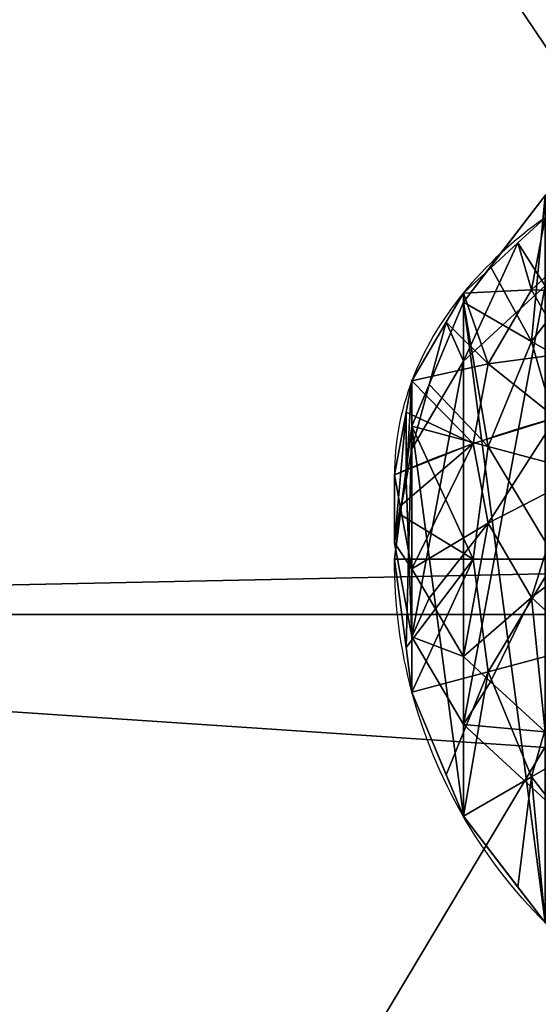
# Model space of a CAD drawing. Extents: x 0 to 1435, y -13 to 780.
# Drawn here: x 28 to 38, y 449 to 468 of the extents above; entities that cross this region are included whole.
import ezdxf

# ---------------------------------------------------------------- set-up
doc = ezdxf.new("R2010")
doc.units = 0
doc.layers.get('0').update_dxf_attribs({"color": 144, "linetype": 'CONTINUOUS'})

# ---------------------------------------------------------------- blocks, each defined once
blk = doc.blocks.new('COMPONENT_11')
at = {"color": 43}
blk.add_line((0, 66.92), (1435, 66.92), dxfattribs=at)
mesh = blk.add_polyface(dxfattribs=at)
corners = [(0, 0, 126.317), (1435, 96.619, 29.698), (0, 96.619, 29.698), (1435, 0, 126.317)]
mesh.append_faces([[corners[k] for k in face] for face in [(0, 1, 2), (1, 0, 3)]], dxfattribs={"vtx0": -1, "color": 43})
mesh = blk.add_polyface(dxfattribs=at)
corners = [(1435, 96.619, 29.698), (0, 66.92), (0, 96.619, 29.698), (1435, 66.92)]
mesh.append_faces([[corners[k] for k in face] for face in [(0, 1, 2), (1, 0, 3)]], dxfattribs={"vtx0": -1, "color": 43})
mesh = blk.add_polyface(dxfattribs=at)
corners = [(1435, -29.698, 96.619), (0, 66.92), (1435, 66.92), (0, -29.698, 96.619)]
mesh.append_faces([[corners[k] for k in face] for face in [(0, 1, 2), (1, 0, 3)]], dxfattribs={"vtx0": -1, "color": 43})
blk = doc.blocks.new('COMPONENT_10')
at = {"color": 43}
blk.add_line((0, 0, 66.92), (1435, 0, 66.92), dxfattribs=at)
mesh = blk.add_polyface(dxfattribs=at)
corners = [(1435, 0, 66.92), (0, 66.92), (1435, 66.92), (0, 0, 66.92)]
mesh.append_faces([[corners[k] for k in face] for face in [(0, 1, 2), (1, 0, 3)]], dxfattribs={"vtx0": -1, "color": 43})
mesh = blk.add_polyface(dxfattribs=at)
corners = [(1435, 0, 66.92), (0, 29.698, 96.619), (0, 0, 66.92), (1435, 29.698, 96.619)]
mesh.append_faces([[corners[k] for k in face] for face in [(0, 1, 2), (1, 0, 3)]], dxfattribs={"vtx0": -1, "color": 43})
blk = doc.blocks.new('GROUP_4')
at = {"color": 253}
for p, q in [((1.34, 15, 0), (2.929, 17.071, 0)), ((2.666, 14.234, 2.728), (4.012, 15.988, 2.728)), ((0.341, 12.588, 0), (1.34, 15, 0)), ((1.34, 15, 1.871), (1.34, 15, 0)), ((1.82, 12.192, 2.728), (2.666, 14.234, 2.728)), ((0.227, 11.723, 0), (0.341, 12.588, 0)), ((0.341, 12.588, 1.871), (0.341, 12.588, 0)), ((1.532, 10, 2.728), (1.82, 12.192, 2.728)), ((0, 10, 0), (0.227, 11.723, 0)), ((0.227, 11.723, 1.871), (0.227, 11.723, 0)), ((0.341, 7.412), (0, 10, 0)), ((0, 10, 1.871), (0.114, 9.135, 1.871)), ((0, 10, 1.871), (0, 10, 0)), ((1.82, 7.808, 2.728), (1.532, 10, 2.728)), ((0.114, 9.135, 1.871), (0.341, 7.412, 1.871)), ((2.666, 5.766, 2.728), (1.82, 7.808, 2.728)), ((1.34, 5, 0), (0.341, 7.412)), ((0.341, 7.412, 1.871), (0.341, 7.412)), ((0.341, 7.412, 1.871), (0.675, 6.606, 1.871)), ((0.675, 6.606, 1.871), (1.34, 5, 1.871)), ((4.012, 4.012, 2.728), (2.666, 5.766, 2.728)), ((2.929, 2.929, 0), (1.34, 5, 0)), ((1.34, 5, 1.871), (1.34, 5, 0)), ((1.34, 5, 1.871), (1.871, 4.308, 1.871)), ((1.871, 4.308, 1.871), (2.929, 2.929, 1.871))]:
    blk.add_line(p, q, dxfattribs=at)
for points in [[(1.34, 15, 1.871), (2.666, 14.234, 2.728), (4.056, 13.432, 3.44), (5.497, 12.6, 4)], [(0.341, 12.588, 1.871), (1.82, 12.192, 2.728), (3.37, 11.776, 3.44), (4.977, 11.346, 4)], [(0.341, 7.412, 1.871), (1.82, 7.808, 2.728), (3.37, 8.224, 3.44), (4.977, 8.654, 4)], [(1.34, 5, 1.871), (2.666, 5.766, 2.728), (4.056, 6.568, 3.44), (5.497, 7.4, 4)]]:
    blk.add_polyline3d(points, dxfattribs=at)
for start, end in [(135, 150), (150, 165), (165, 180)]:
    blk.add_arc((10, 10, 1.871), 10, start, end, dxfattribs=at)
at = {"color": 253, "extrusion": (-3.83653e-13, 1, -2.21873e-13)}
blk.add_arc((-10, -14.2, 10), 18.929, 58.1092, 74.0546, dxfattribs=at)
at = {"color": 253}
mesh = blk.add_polyface(dxfattribs=at)
corners = [(0.227, 11.723, 0), (0.341, 7.412), (0, 10, 0), (0.341, 12.588, 0), (1.34, 15, 0), (1.34, 5, 0), (2.929, 17.071, 0), (2.929, 2.929, 0), (5, 1.34, 0), (5, 18.66, 0), (7.412, 0.341, 0), (7.412, 19.659, 0), (10, 0, 0), (10, 20, 0), (12.588, 19.659, 0), (12.588, 0.341, 0), (15, 18.66, 0), (15, 1.34, 0), (17.071, 17.071, 0), (17.071, 2.929, 0), (18.66, 15, 0), (18.66, 5, 0), (19.659, 12.588, 0), (19.659, 7.412, 0), (19.773, 8.277, 0), (20, 10, 0)]
mesh.append_faces([[corners[k] for k in face] for face in [(0, 1, 2), (24, 22, 25)]], dxfattribs={"vtx0": -1, "color": 253})
mesh.append_faces([[corners[k] for k in face] for face in [(1, 4, 5), (5, 6, 7), (7, 6, 8), (8, 9, 10), (10, 11, 12), (12, 14, 15), (15, 16, 17), (17, 18, 19), (19, 20, 21), (21, 22, 23), (23, 22, 24)]], dxfattribs={"vtx0": -1, "vtx1": -1, "color": 253})
mesh.append_faces([[corners[k] for k in face] for face in [(1, 0, 3), (1, 3, 4), (5, 4, 6), (8, 6, 9), (10, 9, 11), (12, 11, 13), (12, 13, 14), (15, 14, 16), (17, 16, 18), (19, 18, 20), (21, 20, 22)]], dxfattribs={"vtx0": -1, "vtx2": -1, "color": 253})
mesh = blk.add_polyface(dxfattribs=at)
corners = [(2.666, 14.234, 2.728), (2.398, 16.379, 1.871), (1.34, 15, 1.871), (2.929, 17.071, 1.871), (4.012, 15.988, 2.728)]
mesh.append_faces([[corners[k] for k in face] for face in [(0, 1, 2), (3, 0, 4)]], dxfattribs={"vtx0": -1, "color": 253})
mesh.append_faces([[corners[k] for k in face] for face in [(1, 0, 3)]], dxfattribs={"vtx0": -1, "vtx1": -1, "color": 253})
mesh = blk.add_polyface(dxfattribs=at)
corners = [(2.398, 16.379, 1.871), (1.34, 15, 0), (1.34, 15, 1.871), (2.929, 17.071, 0), (2.929, 17.071, 1.871)]
mesh.append_faces([[corners[k] for k in face] for face in [(0, 1, 2), (3, 0, 4)]], dxfattribs={"vtx0": -1, "color": 253})
mesh.append_faces([[corners[k] for k in face] for face in [(1, 0, 3)]], dxfattribs={"vtx0": -1, "vtx1": -1, "color": 253})
mesh = blk.add_polyface(dxfattribs=at)
corners = [(4.056, 13.432, 3.44), (4.012, 15.988, 2.728), (2.666, 14.234, 2.728), (5.147, 14.853, 3.44)]
mesh.append_faces([[corners[k] for k in face] for face in [(0, 1, 2), (1, 0, 3)]], dxfattribs={"vtx0": -1, "color": 253})
mesh = blk.add_polyface(dxfattribs=at)
corners = [(1.82, 12.192, 2.728), (1.006, 14.194, 1.871), (0.341, 12.588, 1.871), (1.34, 15, 1.871), (2.666, 14.234, 2.728)]
mesh.append_faces([[corners[k] for k in face] for face in [(0, 1, 2), (3, 0, 4)]], dxfattribs={"vtx0": -1, "color": 253})
mesh.append_faces([[corners[k] for k in face] for face in [(1, 0, 3)]], dxfattribs={"vtx0": -1, "vtx1": -1, "color": 253})
mesh = blk.add_polyface(dxfattribs=at)
corners = [(1.006, 14.194, 1.871), (0.341, 12.588, 0), (0.341, 12.588, 1.871), (1.34, 15, 0), (1.34, 15, 1.871)]
mesh.append_faces([[corners[k] for k in face] for face in [(0, 1, 2), (3, 0, 4)]], dxfattribs={"vtx0": -1, "color": 253})
mesh.append_faces([[corners[k] for k in face] for face in [(1, 0, 3)]], dxfattribs={"vtx0": -1, "vtx1": -1, "color": 253})
mesh = blk.add_polyface(dxfattribs=at)
corners = [(3.37, 11.776, 3.44), (2.666, 14.234, 2.728), (1.82, 12.192, 2.728), (4.056, 13.432, 3.44)]
mesh.append_faces([[corners[k] for k in face] for face in [(0, 1, 2), (1, 0, 3)]], dxfattribs={"vtx0": -1, "color": 253})
mesh = blk.add_polyface(dxfattribs=at)
corners = [(1.532, 10, 2.728), (0.227, 11.723, 1.871), (0, 10, 1.871), (0.341, 12.588, 1.871), (1.82, 12.192, 2.728)]
mesh.append_faces([[corners[k] for k in face] for face in [(0, 1, 2), (3, 0, 4)]], dxfattribs={"vtx0": -1, "color": 253})
mesh.append_faces([[corners[k] for k in face] for face in [(1, 0, 3)]], dxfattribs={"vtx0": -1, "vtx1": -1, "color": 253})
mesh = blk.add_polyface(dxfattribs=at)
corners = [(0.341, 12.588, 1.871), (0.227, 11.723, 0), (0.227, 11.723, 1.871), (0.341, 12.588, 0)]
mesh.append_faces([[corners[k] for k in face] for face in [(0, 1, 2), (1, 0, 3)]], dxfattribs={"vtx0": -1, "color": 253})
mesh = blk.add_polyface(dxfattribs=at)
corners = [(3.136, 10, 3.44), (1.82, 12.192, 2.728), (1.532, 10, 2.728), (3.37, 11.776, 3.44)]
mesh.append_faces([[corners[k] for k in face] for face in [(0, 1, 2), (1, 0, 3)]], dxfattribs={"vtx0": -1, "color": 253})
mesh = blk.add_polyface(dxfattribs=at)
corners = [(0.227, 11.723, 1.871), (0, 10, 0), (0, 10, 1.871), (0.227, 11.723, 0)]
mesh.append_faces([[corners[k] for k in face] for face in [(0, 1, 2), (1, 0, 3)]], dxfattribs={"vtx0": -1, "color": 253})
mesh = blk.add_polyface(dxfattribs=at)
corners = [(0.114, 9.135, 1.871), (1.532, 10, 2.728), (0, 10, 1.871), (0.341, 7.412, 1.871), (1.82, 7.808, 2.728)]
mesh.append_faces([[corners[k] for k in face] for face in [(0, 1, 2), (1, 3, 4)]], dxfattribs={"vtx0": -1, "color": 253})
mesh.append_faces([[corners[k] for k in face] for face in [(1, 0, 3)]], dxfattribs={"vtx0": -1, "vtx2": -1, "color": 253})
mesh = blk.add_polyface(dxfattribs=at)
corners = [(0.341, 7.412, 1.871), (0, 10, 0), (0.341, 7.412), (0.114, 9.135, 1.871), (0, 10, 1.871)]
mesh.append_faces([[corners[k] for k in face] for face in [(0, 1, 2), (1, 3, 4)]], dxfattribs={"vtx0": -1, "color": 253})
mesh.append_faces([[corners[k] for k in face] for face in [(1, 0, 3)]], dxfattribs={"vtx0": -1, "vtx2": -1, "color": 253})
mesh = blk.add_polyface(dxfattribs=at)
corners = [(1.82, 7.808, 2.728), (3.136, 10, 3.44), (1.532, 10, 2.728), (3.37, 8.224, 3.44)]
mesh.append_faces([[corners[k] for k in face] for face in [(0, 1, 2), (1, 0, 3)]], dxfattribs={"vtx0": -1, "color": 253})
mesh = blk.add_polyface(dxfattribs=at)
corners = [(2.666, 5.766, 2.728), (3.37, 8.224, 3.44), (1.82, 7.808, 2.728), (4.056, 6.568, 3.44)]
mesh.append_faces([[corners[k] for k in face] for face in [(0, 1, 2), (1, 0, 3)]], dxfattribs={"vtx0": -1, "color": 253})
mesh = blk.add_polyface(dxfattribs=at)
corners = [(0.675, 6.606, 1.871), (1.82, 7.808, 2.728), (0.341, 7.412, 1.871), (1.34, 5, 1.871), (2.666, 5.766, 2.728)]
mesh.append_faces([[corners[k] for k in face] for face in [(0, 1, 2), (1, 3, 4)]], dxfattribs={"vtx0": -1, "color": 253})
mesh.append_faces([[corners[k] for k in face] for face in [(1, 0, 3)]], dxfattribs={"vtx0": -1, "vtx2": -1, "color": 253})
mesh = blk.add_polyface(dxfattribs=at)
corners = [(1.34, 5, 1.871), (0.341, 7.412), (1.34, 5, 0), (0.675, 6.606, 1.871), (0.341, 7.412, 1.871)]
mesh.append_faces([[corners[k] for k in face] for face in [(0, 1, 2), (1, 3, 4)]], dxfattribs={"vtx0": -1, "color": 253})
mesh.append_faces([[corners[k] for k in face] for face in [(1, 0, 3)]], dxfattribs={"vtx0": -1, "vtx2": -1, "color": 253})
mesh = blk.add_polyface(dxfattribs=at)
corners = [(4.012, 4.012, 2.728), (4.056, 6.568, 3.44), (2.666, 5.766, 2.728), (5.147, 5.147, 3.44)]
mesh.append_faces([[corners[k] for k in face] for face in [(0, 1, 2), (1, 0, 3)]], dxfattribs={"vtx0": -1, "color": 253})
mesh = blk.add_polyface(dxfattribs=at)
corners = [(1.871, 4.308, 1.871), (2.666, 5.766, 2.728), (1.34, 5, 1.871), (2.929, 2.929, 1.871), (4.012, 4.012, 2.728)]
mesh.append_faces([[corners[k] for k in face] for face in [(0, 1, 2), (1, 3, 4)]], dxfattribs={"vtx0": -1, "color": 253})
mesh.append_faces([[corners[k] for k in face] for face in [(1, 0, 3)]], dxfattribs={"vtx0": -1, "vtx2": -1, "color": 253})
mesh = blk.add_polyface(dxfattribs=at)
corners = [(2.929, 2.929, 1.871), (1.34, 5, 0), (2.929, 2.929, 0), (1.871, 4.308, 1.871), (1.34, 5, 1.871)]
mesh.append_faces([[corners[k] for k in face] for face in [(0, 1, 2), (1, 3, 4)]], dxfattribs={"vtx0": -1, "color": 253})
mesh.append_faces([[corners[k] for k in face] for face in [(1, 0, 3)]], dxfattribs={"vtx0": -1, "vtx2": -1, "color": 253})
blk = doc.blocks.new('COMPONENT_3')
blk.add_blockref('GROUP_4', (-2, -2, 0))
blk = doc.blocks.new('COMPONENT_16')
at = {"color": 13, "zscale": -1}
blk.add_blockref('COMPONENT_3', (37.5, 22.3), dxfattribs=at)
at = {"color": 43}
mesh = blk.add_polyface(dxfattribs=at)
corners = [(91, 454), (0, 0), (0, 454), (91, 0)]
mesh.append_faces([[corners[k] for k in face] for face in [(0, 1, 2), (1, 0, 3)]], dxfattribs={"vtx0": -1, "color": 43})
mesh = blk.add_polyface(dxfattribs=at)
corners = [(91, 0, 42), (0, 436.603, 42), (0, 0, 42), (91, 436.603, 42)]
mesh.append_faces([[corners[k] for k in face] for face in [(0, 1, 2), (1, 0, 3)]], dxfattribs={"vtx0": -1, "color": 43})
blk = doc.blocks.new('COMPONENT_1')
at = {"color": 43}
mesh = blk.add_polyface(dxfattribs=at)
corners = [(1435, 0, 42), (0, 135, 42), (0, 0, 42), (1435, 135, 42)]
mesh.append_faces([[corners[k] for k in face] for face in [(0, 1, 2), (1, 0, 3)]], dxfattribs={"vtx0": -1, "color": 43})
mesh = blk.add_polyface(dxfattribs=at)
corners = [(1435, 135), (0, 17.397), (0, 135), (1435, 17.397)]
mesh.append_faces([[corners[k] for k in face] for face in [(0, 1, 2), (1, 0, 3)]], dxfattribs={"vtx0": -1, "color": 43})
blk = doc.blocks.new('COMPONENT_12')
at = {"color": 13}
blk.add_blockref('COMPONENT_3', (37.5, 75.5, 42), dxfattribs=at)
at = {"color": 43}
mesh = blk.add_polyface(dxfattribs=at)
corners = [(91, 151.5), (0, 16.5), (0, 151.5), (91, 16.5)]
mesh.append_faces([[corners[k] for k in face] for face in [(0, 1, 2), (1, 0, 3)]], dxfattribs={"vtx0": -1, "color": 43})
mesh = blk.add_polyface(dxfattribs=at)
corners = [(91, -0.897, 42), (0, 151.5, 42), (0, -0.897, 42), (91, 151.5, 42)]
mesh.append_faces([[corners[k] for k in face] for face in [(0, 1, 2), (1, 0, 3)]], dxfattribs={"vtx0": -1, "color": 43})

msp = doc.modelspace()

# ---------------------------------------------------------------- block references
at = {"extrusion": (0, 0.707107, 0.707107), "zscale": -1, "rotation": 180}
msp.add_blockref('COMPONENT_16', (0, 307.952, 925.731), dxfattribs=at)
for name, p in [('COMPONENT_10', (0, 456.864, 666.604)), ('COMPONENT_11', (0, 389.944, 733.524))]:
    msp.add_blockref(name, p)
at = {"color": 43, "extrusion": (0, -1.80411e-14, -1), "rotation": 180}
for name, p in [('COMPONENT_12', (0, 541.444, -73.004)), ('COMPONENT_1', (0, 524.944, -115.004))]:
    msp.add_blockref(name, p, dxfattribs=at)

doc.saveas('drawing.dxf')
